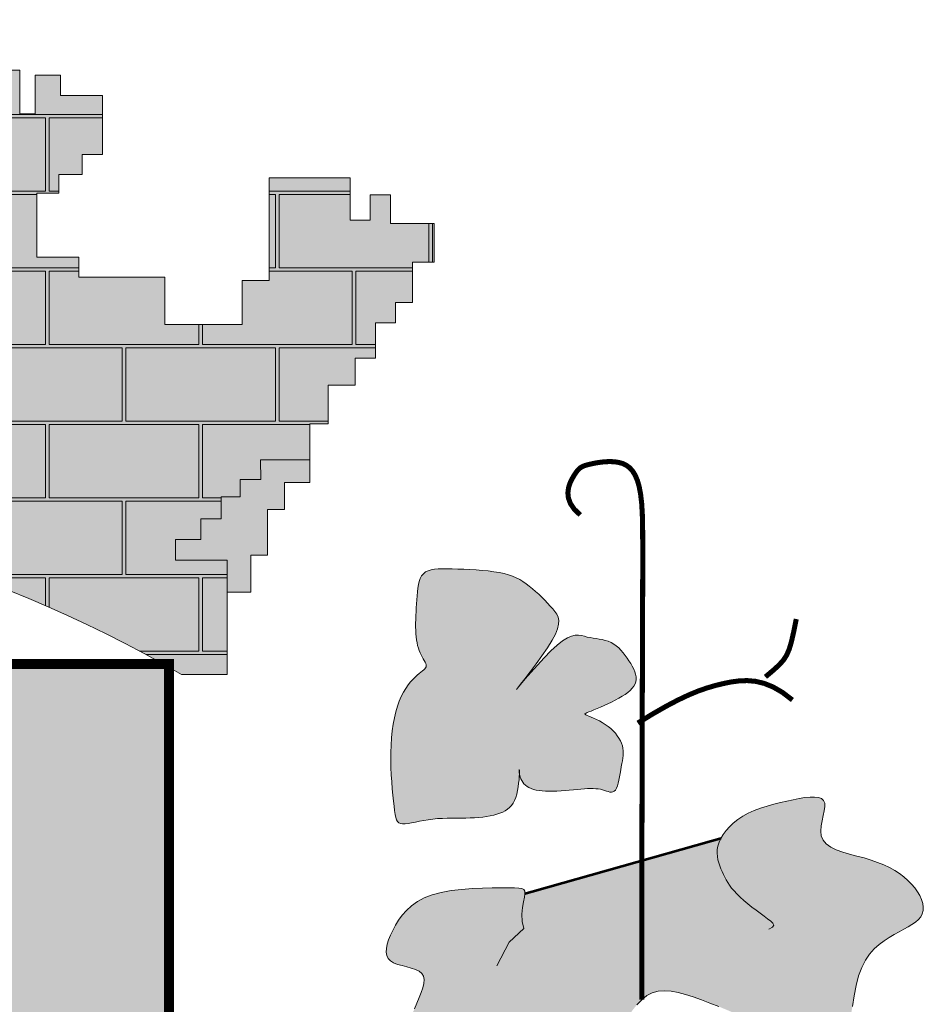
# Model space of a CAD drawing. Units: metres. Extents: x 17070 to 46068, y -5435 to 10823.
# Drawn here: x 31822 to 31857, y 68 to 107 of the extents above; entities that cross this region are included whole.
import ezdxf

# ---------------------------------------------------------------- set-up
doc = ezdxf.new("R2010")
doc.units = ezdxf.units.M
doc.header["$LTSCALE"] = 2.5
doc.layers.add('FORMATO', color=7, linetype='CONTINUOUS', lineweight=15)

# ---------------------------------------------------------------- blocks, each defined once
blk = doc.blocks.new('BRASAO-CTBA')
at = {"layer": 'FORMATO'}
h = blk.add_hatch(color=50, dxfattribs=at)
h.paths.add_polyline_path([(0.6084, 9.6178), (0.522, 9.6178), (0.522, 9.7374), (0.4355, 9.7374), (0.4355, 9.8105), (0.3026, 9.8105), (0.3026, 10.0364), (0.389, 10.0364), (0.389, 10.1294), (0.4621, 10.1294), (0.4621, 10.3951), (0.1829, 10.3951), (0.1829, 10.1825), (0.0566, 10.1825), (0.0566, 10.4018), (-0.1229, 10.4018), (-0.1229, 10.2025), (-0.2625, 10.2025), (-0.2625, 10.4084), (-0.5284, 10.4084), (-0.5284, 10.1094), (-0.4686, 10.1094), (-0.4686, 10.0563), (-0.3556, 10.0563), (-0.3556, 9.7905), (-0.5284, 9.7905), (-0.5284, 9.7042), (-0.6015, 9.7042), (-0.6015, 9.6111), (-0.688, 9.6111), (-0.688, 9.7241), (-1.0137, 9.7241), (-1.0137, 9.6111), (-1.1201, 9.6111), (-1.1201, 9.7241), (-1.2796, 9.7241), (-1.3395, 9.7241), (-1.3395, 9.9633), (-1.2597, 9.9633), (-1.2597, 10.3951), (-1.5189, 10.3951), (-1.5189, 10.2556), (-1.5987, 10.2556), (-1.5987, 10.1227), (-1.6719, 10.1227), (-1.6719, 10.2755), (-1.8513, 10.2755), (-1.8513, 10.2091), (-1.9511, 10.2091), (-1.9511, 10.0629), (-2.0109, 10.0629), (-2.3433, 10.0629), (-2.3433, 9.95), (-2.2768, 9.95), (-2.2768, 9.8636), (-2.197, 9.8636), (-2.197, 9.7839), (-2.0907, 9.7839), (-2.0907, 9.7042), (-1.991, 9.7042), (-1.991, 9.465), (-2.1837, 9.465), (-2.1837, 9.3786), (-2.5028, 9.3786), (-2.5028, 9.2723), (-2.6159, 9.2723), (-2.6159, 9.2059), (-2.8219, 9.2059), (-2.8219, 9.3853), (-2.9017, 9.3853), (-2.9017, 9.8038), (-3.2275, 9.8038), (-3.2275, 9.6111), (-3.3072, 9.6111), (-3.3072, 9.7307), (-3.4203, 9.7307), (-3.4203, 9.6045), (-3.5665, 9.6045), (-3.5665, 9.3985), (-3.4801, 9.3985), (-3.4801, 9.2922), (-3.4136, 9.2922), (-3.4136, 9.1859), (-3.3139, 9.1859), (-3.3139, 9.0531), (-3.2142, 9.0531), (-3.2142, 8.96), (-3.1809, 8.96), (-3.1809, 8.8072), (-3.0746, 8.8072), (-3.0746, 8.6544), (-2.9815, 8.6544), (-2.9103, 8.6629), (-2.9103, 8.6005), (-2.8478, 8.6005), (-2.8478, 8.5192), (-2.7853, 8.5192), (-2.7853, 8.4193), (-2.6665, 8.4193), (-2.6665, 8.2631), (-2.8219, 8.2631), (-2.8219, 8.1561), (-2.8219, 7.8239), (-2.576, 7.8239, -0.002146), (-2.5386, 7.8456), (-2.5386, 7.8659), (-2.5026, 7.8659, -0.261488), (2.4231, 7.8659), (2.4465, 7.8659), (2.4465, 7.8527, -0.002864), (2.4964, 7.8239), (2.6759, 7.8239), (2.6759, 8.1495), (2.6759, 8.2756), (2.4716, 8.2756), (2.4716, 8.3568), (2.5716, 8.3568), (2.5716, 8.438), (2.6528, 8.438), (2.6528, 8.5255), (2.7278, 8.5255), (2.7278, 8.5942), (2.8091, 8.5942), (2.8074, 8.671), (3.0016, 8.671), (3.0016, 8.8139), (3.0748, 8.8139), (3.0748, 8.9667), (3.1811, 8.9667), (3.1811, 9.073), (3.2609, 9.073), (3.2609, 9.2125), (3.3407, 9.2125), (3.3407, 9.2922), (3.4072, 9.2922), (3.4072, 9.4517), (3.4936, 9.4517), (3.4936, 9.6045), (3.3208, 9.6045), (3.3208, 9.7174), (3.241, 9.7174), (3.241, 9.6178), (3.1612, 9.6178), (3.1612, 9.7839), (2.8421, 9.7839), (2.8421, 9.3786), (2.7357, 9.3786), (2.7357, 9.2059), (2.4299, 9.2059), (2.4299, 9.3919), (2.0909, 9.3919), (2.0909, 9.4716), (1.9247, 9.4716), (1.9247, 9.7241), (2.0111, 9.7241), (2.0111, 9.7972), (2.1042, 9.7972), (2.1042, 9.8769), (2.184, 9.8769), (2.184, 10.1094), (2.0178, 10.1094), (2.0178, 10.1892), (1.918, 10.1892), (1.918, 10.0364), (1.8582, 10.0364), (1.8582, 10.2091), (1.6056, 10.2091), (1.6056, 10.1094), (1.5258, 10.1094), (1.5258, 10.2888), (1.3928, 10.2888), (1.3928, 10.3686), (1.2001, 10.3686), (1.2001, 9.9566), (1.2798, 9.9566), (1.2798, 9.6244), (1.2001, 9.6244), (1.2001, 9.7241), (1.0139, 9.7241), (1.0139, 9.6111), (0.9341, 9.6111), (0.9341, 9.7374), (0.6084, 9.7374)])
h.paths.add_polyline_path([(1.2652, 9.0128), (1.3277, 9.0128), (1.3277, 9.1065), (1.4214, 9.1065), (1.4214, 9.2127), (1.4902, 9.2127), (1.4902, 9.1939), (1.4902, 8.6754), (1.3214, 8.6754), (1.3214, 8.7754), (1.1902, 8.7754), (1.1902, 8.8691), (1.2652, 8.8691)], flags=16)
h.paths.add_polyline_path([(0.1088, 9.069), (0.1088, 8.8566), (-0.2475, 8.8566), (-0.2475, 9.069), (-0.1537, 9.069), (-0.1537, 9.2501), (0.015, 9.2501), (0.015, 9.069)], flags=16)
h.paths.add_polyline_path([(-1.3601, 8.9378), (-1.3601, 8.7566), (-1.4539, 8.7566), (-1.4539, 8.6817), (-1.6414, 8.6817), (-1.6414, 9.1439), (-1.6414, 9.1564), (-1.5414, 9.1564), (-1.5414, 9.0752), (-1.4476, 9.0752), (-1.4476, 8.9378)], flags=16)
h = blk.add_hatch(dxfattribs=at)
h.set_pattern_fill('AR-B816C', color=30, scale=0.001489, style=0)
h.set_pattern_definition([(0, (-5.53097, 1.5069), (0.3025915, 0.3025915), [0.590999, -0.014184]), (0, (-5.83357, 1.52108), (0.3025915, 0.3025915), [0.590999, -0.014184]), (90, (-5.53097, 1.5069), (-0.3025915, 0.3025915), [-0.316775, 0.288408]), (90, (-5.54516, 1.5069), (-0.3025915, 0.3025915), [-0.316775, 0.288408])])
h.paths.add_polyline_path([(-0.6015, 9.6111), (-0.688, 9.6111), (-0.688, 9.7241), (-1.0137, 9.7241), (-1.0137, 9.6111), (-1.1201, 9.6111), (-1.1201, 9.7241), (-1.2796, 9.7241), (-1.3395, 9.7241), (-1.3395, 9.9633), (-1.2597, 9.9633), (-1.2597, 10.3951), (-1.5189, 10.3951), (-1.5189, 10.2556), (-1.5987, 10.2556), (-1.5987, 10.1227), (-1.6719, 10.1227), (-1.6719, 10.2755), (-1.8513, 10.2755), (-1.8513, 10.2091), (-1.9511, 10.2091), (-1.9511, 10.0629), (-2.0109, 10.0629), (-2.3433, 10.0629), (-2.3433, 9.95), (-2.2768, 9.95), (-2.2768, 9.8636), (-2.197, 9.8636), (-2.197, 9.7839), (-2.0907, 9.7839), (-2.0907, 9.7042), (-1.991, 9.7042), (-1.991, 9.465), (-2.1837, 9.465), (-2.1837, 9.3786), (-2.5028, 9.3786), (-2.5028, 9.2723), (-2.6159, 9.2723), (-2.6159, 9.2059), (-2.8219, 9.2059), (-2.8219, 9.3853), (-2.9017, 9.3853), (-2.9017, 9.8038), (-3.2275, 9.8038), (-3.2275, 9.6111), (-3.3072, 9.6111), (-3.3072, 9.7307), (-3.4203, 9.7307), (-3.4203, 9.6045), (-3.5665, 9.6045), (-3.5665, 9.3985), (-3.4801, 9.3985), (-3.4801, 9.2922), (-3.4136, 9.2922), (-3.4136, 9.1859), (-3.3139, 9.1859), (-3.3139, 9.0531), (-3.2142, 9.0531), (-3.2142, 8.96), (-3.1809, 8.96), (-3.1809, 8.8072), (-3.0746, 8.8072), (-3.0746, 8.6544), (-2.9815, 8.6544), (-2.9103, 8.6629), (-2.9103, 8.6005), (-2.8478, 8.6005), (-2.8478, 8.5192), (-2.7853, 8.5192), (-2.7853, 8.4193), (-2.6665, 8.4193), (-2.6665, 8.2631), (-2.8219, 8.2631), (-2.8219, 8.1561), (-2.8219, 7.8239), (-2.576, 7.8239, -0.002146), (-2.5386, 7.8456), (-2.5386, 7.8659), (-2.5026, 7.8659, -0.261488), (2.4231, 7.8659), (2.4465, 7.8659), (2.4465, 7.8527, -0.002864), (2.4964, 7.8239), (2.6759, 7.8239), (2.6759, 8.1495), (2.6759, 8.2756), (2.4716, 8.2756), (2.4716, 8.3568), (2.5716, 8.3568), (2.5716, 8.438), (2.6528, 8.438), (2.6528, 8.5255), (2.7278, 8.5255), (2.7278, 8.5942), (2.8091, 8.5942), (2.8074, 8.671), (3.0016, 8.671), (3.0016, 8.8139), (3.0748, 8.8139), (3.0748, 8.9667), (3.1811, 8.9667), (3.1811, 9.073), (3.2609, 9.073), (3.2609, 9.2125), (3.3407, 9.2125), (3.3407, 9.2922), (3.4072, 9.2922), (3.4072, 9.4517), (3.4936, 9.4517), (3.4936, 9.6045), (3.3208, 9.6045), (3.3208, 9.7174), (3.241, 9.7174), (3.241, 9.6178), (3.1612, 9.6178), (3.1612, 9.7839), (2.8421, 9.7839), (2.8421, 9.3786), (2.7357, 9.3786), (2.7357, 9.2059), (2.4299, 9.2059), (2.4299, 9.3919), (2.0909, 9.3919), (2.0909, 9.4716), (1.9247, 9.4716), (1.9247, 9.7241), (2.0111, 9.7241), (2.0111, 9.7972), (2.1042, 9.7972), (2.1042, 9.8769), (2.184, 9.8769), (2.184, 10.1094), (2.0178, 10.1094), (2.0178, 10.1892), (1.918, 10.1892), (1.918, 10.0364), (1.8582, 10.0364), (1.8582, 10.2091), (1.6056, 10.2091), (1.6056, 10.1094), (1.5258, 10.1094), (1.5258, 10.2888), (1.3928, 10.2888), (1.3928, 10.3686), (1.2001, 10.3686), (1.2001, 9.9566), (1.2798, 9.9566), (1.2798, 9.6244), (1.2001, 9.6244), (1.2001, 9.7241), (1.0139, 9.7241), (1.0139, 9.6111), (0.9341, 9.6111), (0.9341, 9.7374), (0.6084, 9.7374), (0.6084, 9.6178), (0.522, 9.6178), (0.522, 9.7374), (0.4355, 9.7374), (0.4355, 9.8105), (0.3026, 9.8105), (0.3026, 10.0364), (0.389, 10.0364), (0.389, 10.1294), (0.4621, 10.1294), (0.4621, 10.3951), (0.1829, 10.3951), (0.1829, 10.1825), (0.0566, 10.1825), (0.0566, 10.4018), (-0.1229, 10.4018), (-0.1229, 10.2025), (-0.2625, 10.2025), (-0.2625, 10.4084), (-0.5284, 10.4084), (-0.5284, 10.1094), (-0.4686, 10.1094), (-0.4686, 10.0563), (-0.3556, 10.0563), (-0.3556, 9.7905), (-0.5284, 9.7905), (-0.5284, 9.7042), (-0.6015, 9.7042)])
h.paths.add_polyline_path([(-0.2475, 9.069), (-0.1537, 9.069), (-0.1537, 9.2501), (0.015, 9.2501), (0.015, 9.069), (0.1088, 9.069), (0.1088, 8.8566), (-0.2475, 8.8566)], flags=16)
h.paths.add_polyline_path([(-1.3601, 8.9378), (-1.3601, 8.7566), (-1.4539, 8.7566), (-1.4539, 8.6817), (-1.6414, 8.6817), (-1.6414, 9.1439), (-1.6414, 9.1564), (-1.5414, 9.1564), (-1.5414, 9.0752), (-1.4476, 9.0752), (-1.4476, 8.9378)], flags=16)
h.paths.add_polyline_path([(1.1902, 8.8691), (1.2652, 8.8691), (1.2652, 9.0128), (1.3277, 9.0128), (1.3277, 9.1065), (1.4214, 9.1065), (1.4214, 9.2127), (1.4902, 9.2127), (1.4902, 9.1939), (1.4902, 8.6754), (1.3214, 8.6754), (1.3214, 8.7754), (1.1902, 8.7754)], flags=16)
h = blk.add_hatch(color=251, dxfattribs=at)
h.paths.add_polyline_path([(-2.7853, 8.4193), (-2.7853, 8.5192), (-2.8478, 8.5192), (-2.8478, 8.6005), (-2.9103, 8.6005), (-2.9103, 8.6629), (-2.9815, 8.6544), (-2.9815, 8.4086), (-2.9017, 8.4086), (-2.9017, 8.1561), (-2.8219, 8.1561), (-2.8219, 8.2631), (-2.6665, 8.2631), (-2.6665, 8.4193)])
h.paths.add_polyline_path([(-1.4476, 8.9378), (-1.4476, 9.0752), (-1.5414, 9.0752), (-1.5414, 9.1564), (-1.6414, 9.1564), (-1.6414, 9.1439), (-1.6414, 8.6817), (-1.4539, 8.6817), (-1.4539, 8.7566), (-1.3601, 8.7566), (-1.3601, 8.9378)])
h.paths.add_polyline_path([(0.1088, 8.8566), (0.1088, 9.069), (0.015, 9.069), (0.015, 9.2501), (-0.1537, 9.2501), (-0.1537, 9.069), (-0.2475, 9.069), (-0.2475, 8.8566)])
h.paths.add_polyline_path([(1.4902, 9.1939), (1.4902, 9.2127), (1.4214, 9.2127), (1.4214, 9.1065), (1.3277, 9.1065), (1.3277, 9.0128), (1.2652, 9.0128), (1.2652, 8.8691), (1.1902, 8.8691), (1.1902, 8.7754), (1.3214, 8.7754), (1.3214, 8.6754), (1.4902, 8.6754)])
h.paths.add_polyline_path([(2.6528, 8.438), (2.5716, 8.438), (2.5716, 8.3568), (2.4716, 8.3568), (2.4716, 8.2756), (2.6759, 8.2756), (2.6759, 8.1495), (2.769, 8.1495), (2.769, 8.2957), (2.8355, 8.2957), (2.8355, 8.475), (2.9019, 8.475), (2.9019, 8.5813), (3.0016, 8.5813), (3.0016, 8.671), (2.8074, 8.671), (2.8091, 8.5942), (2.7278, 8.5942), (2.7278, 8.5255), (2.6528, 8.5255)])
blk.add_hatch(color=80, dxfattribs=at).paths.add_polyline_path([(3.9581, 7.9591), (3.9712, 7.984), (3.9797, 8.0049), (3.9839, 8.0225), (3.9845, 8.0375), (3.9819, 8.0504), (3.9768, 8.0619), (3.9696, 8.0727), (3.961, 8.0834), (3.9513, 8.0945), (3.9408, 8.1059), (3.9296, 8.1176), (3.9179, 8.1293), (3.9058, 8.1408), (3.8934, 8.1521), (3.8809, 8.1629), (3.8684, 8.173), (3.8559, 8.1824), (3.8433, 8.1909), (3.8304, 8.1987), (3.8167, 8.2057), (3.8021, 8.212), (3.7862, 8.2175), (3.7689, 8.2223), (3.7498, 8.2265), (3.7288, 8.2299), (3.7062, 8.2328), (3.6826, 8.2351), (3.6583, 8.237), (3.6339, 8.2384), (3.6098, 8.2395), (3.5866, 8.2403), (3.5646, 8.2409), (3.5444, 8.2414), (3.5258, 8.2415), (3.509, 8.241), (3.4939, 8.2397), (3.4805, 8.2374), (3.4688, 8.2338), (3.4588, 8.2288), (3.4504, 8.2221), (3.4436, 8.2136), (3.4382, 8.2035), (3.434, 8.1918), (3.4308, 8.179), (3.4285, 8.1651), (3.4268, 8.1504), (3.4254, 8.1351), (3.4243, 8.1195), (3.4233, 8.1037), (3.4222, 8.0879), (3.4213, 8.0722), (3.4205, 8.0566), (3.42, 8.0413), (3.4196, 8.0264), (3.4196, 8.012), (3.42, 7.9981), (3.4207, 7.9849), (3.4219, 7.9723), (3.4234, 7.9604), (3.4254, 7.9491), (3.4278, 7.9384), (3.4306, 7.9284), (3.4338, 7.9188), (3.4373, 7.9099), (3.4413, 7.9015), (3.4455, 7.8936), (3.4496, 7.8863), (3.4534, 7.8795), (3.4568, 7.8733), (3.4595, 7.8676), (3.4613, 7.8625), (3.4619, 7.8579), (3.4613, 7.8538), (3.4593, 7.85), (3.4562, 7.8463), (3.452, 7.8425), (3.4468, 7.8384), (3.4406, 7.8337), (3.4336, 7.8282), (3.4258, 7.8217), (3.4173, 7.814), (3.4084, 7.8051), (3.3992, 7.7947), (3.3898, 7.7829), (3.3805, 7.7695), (3.3715, 7.7544), (3.3629, 7.7377), (3.3549, 7.7191), (3.3477, 7.6986), (3.3414, 7.6765), (3.3359, 7.6528), (3.3312, 7.6277), (3.3275, 7.6013), (3.3246, 7.5739), (3.3226, 7.5457), (3.3216, 7.5167), (3.3215, 7.4872), (3.3222, 7.4577), (3.3236, 7.4285), (3.3254, 7.4002), (3.3276, 7.3731), (3.33, 7.3478), (3.3324, 7.3247), (3.3346, 7.3042), (3.3367, 7.2868), (3.3388, 7.2722), (3.3412, 7.2604), (3.3442, 7.2511), (3.3481, 7.2441), (3.3532, 7.2391), (3.3597, 7.2361), (3.3679, 7.2348), (3.3781, 7.235), (3.3901, 7.2363), (3.4037, 7.2386), (3.4187, 7.2415), (3.4349, 7.2447), (3.4519, 7.248), (3.4697, 7.2511), (3.488, 7.2536), (3.5065, 7.2554), (3.5253, 7.2565), (3.5441, 7.2571), (3.5628, 7.2574), (3.5815, 7.2575), (3.5998, 7.2575), (3.6179, 7.2576), (3.6355, 7.2579), (3.6526, 7.2587), (3.6691, 7.2599), (3.6849, 7.2615), (3.7001, 7.2635), (3.7145, 7.2661), (3.7281, 7.2691), (3.7408, 7.2727), (3.7527, 7.2767), (3.7636, 7.2814), (3.7736, 7.2867), (3.7827, 7.2927), (3.7908, 7.2997), (3.7981, 7.3077), (3.8045, 7.3168), (3.8101, 7.3272), (3.8149, 7.3389), (3.8188, 7.352), (3.822, 7.3661), (3.8245, 7.3806), (3.8264, 7.3949), (3.8278, 7.4086), (3.8287, 7.421), (3.8292, 7.4317), (3.8293, 7.4401), (3.8292, 7.4458), (3.8289, 7.4489), (3.8286, 7.4498), (3.8283, 7.4488), (3.8281, 7.4461), (3.8281, 7.4421), (3.8285, 7.4371), (3.8293, 7.4314), (3.8307, 7.4253), (3.8327, 7.4189), (3.8353, 7.4123), (3.8386, 7.4058), (3.8426, 7.3993), (3.8474, 7.3932), (3.8531, 7.3875), (3.8597, 7.3823), (3.8672, 7.3777), (3.8757, 7.3738), (3.8851, 7.3706), (3.8955, 7.368), (3.9068, 7.366), (3.9191, 7.3646), (3.9323, 7.3637), (3.9465, 7.3635), (3.9616, 7.3637), (3.9774, 7.3644), (3.9936, 7.3655), (4.01, 7.3667), (4.0263, 7.3681), (4.0423, 7.3696), (4.0577, 7.3709), (4.0723, 7.3721), (4.0859, 7.3731), (4.0985, 7.3737), (4.1102, 7.374), (4.121, 7.374), (4.1311, 7.3735), (4.1405, 7.3726), (4.1493, 7.3712), (4.1577, 7.3693), (4.1656, 7.3669), (4.1731, 7.3644), (4.1802, 7.3621), (4.1868, 7.3604), (4.1929, 7.3598), (4.1986, 7.3605), (4.2037, 7.3631), (4.2083, 7.3678), (4.2124, 7.375), (4.216, 7.3843), (4.2192, 7.3953), (4.2221, 7.4076), (4.2246, 7.4206), (4.227, 7.4341), (4.2293, 7.4475), (4.2315, 7.4603), (4.2336, 7.4723), (4.2356, 7.4836), (4.2373, 7.4941), (4.2385, 7.5042), (4.2391, 7.514), (4.239, 7.5235), (4.2379, 7.5331), (4.2358, 7.5427), (4.2325, 7.5526), (4.228, 7.5626), (4.2224, 7.5727), (4.2157, 7.5827), (4.208, 7.5924), (4.1994, 7.6019), (4.1898, 7.6109), (4.1794, 7.6193), (4.1682, 7.6271), (4.1565, 7.6342), (4.1448, 7.6407), (4.1333, 7.6464), (4.1224, 7.6515), (4.1125, 7.6559), (4.1039, 7.6597), (4.0969, 7.6627), (4.092, 7.6651), (4.089, 7.667), (4.0881, 7.6687), (4.0892, 7.6703), (4.0922, 7.672), (4.0971, 7.6741), (4.104, 7.6767), (4.1128, 7.6801), (4.1235, 7.6843), (4.1357, 7.6894), (4.1491, 7.6952), (4.1633, 7.7016), (4.178, 7.7084), (4.1928, 7.7156), (4.2074, 7.7231), (4.2213, 7.7306), (4.2344, 7.7382), (4.2464, 7.7459), (4.2572, 7.7536), (4.2667, 7.7615), (4.2748, 7.7697), (4.2813, 7.778), (4.2862, 7.7867), (4.2893, 7.7957), (4.2906, 7.8051), (4.2901, 7.8149), (4.2881, 7.8249), (4.2848, 7.8353), (4.2803, 7.8458), (4.2749, 7.8565), (4.2686, 7.8673), (4.2618, 7.8781), (4.2546, 7.8889), (4.2469, 7.8996), (4.2388, 7.9099), (4.2302, 7.9197), (4.2211, 7.9288), (4.2116, 7.9371), (4.2015, 7.9443), (4.191, 7.9504), (4.1799, 7.9552), (4.1683, 7.9588), (4.1565, 7.9617), (4.1445, 7.9639), (4.1324, 7.9658), (4.1204, 7.9677), (4.1085, 7.9696), (4.0969, 7.9721), (4.0857, 7.975), (4.0743, 7.9777), (4.0625, 7.9793), (4.0496, 7.9789), (4.0352, 7.9757), (4.0188, 7.9688), (4, 7.9573), (3.9783, 7.9403), (3.9536, 7.9174), (3.927, 7.8904), (3.9002, 7.8614), (3.8747, 7.8327), (3.8522, 7.8066), (3.8341, 7.7852), (3.8221, 7.7707), (3.8178, 7.7653), (3.8221, 7.7707), (3.8338, 7.7854), (3.8511, 7.8076), (3.8722, 7.8351), (3.8952, 7.866), (3.9185, 7.8983), (3.94, 7.93)])
h = blk.add_hatch(color=10, dxfattribs=at)
h.paths.add_polyline_path([(2.4465, 4.0942), (2.4465, 7.8527, 0.001335), (2.4231, 7.8659), (-2.5026, 7.8659, 0.002053), (-2.5386, 7.8456), (-2.5386, 4.2352, 0.871796)])
h.paths.add_polyline_path([(0.0694, 5.7137), (0.1303, 5.7434), (0.1508, 5.9903), (0.0619, 5.9934)], flags=16)
h.paths.add_polyline_path([(-0.3241, 6.3428), (-0.4093, 6.3215), (-0.9983, 6.3215), (-1.8472, 6.6478), (-0.4093, 6.6478), (-0.3241, 6.6336), (-0.2886, 6.5911), (-0.2744, 6.5272), (-0.2673, 6.435), (-0.2957, 6.3783)], flags=16)
h = blk.add_hatch(color=80, dxfattribs=at)
h.paths.add_polyline_path([(4.5477, 6.5404), (4.5815, 6.5275), (4.6166, 6.5135), (4.6528, 6.4985), (4.6898, 6.4824), (4.7274, 6.4655), (4.7654, 6.4477), (4.8035, 6.4291), (4.8416, 6.4098), (4.8793, 6.3902), (4.9162, 6.3712), (4.9517, 6.3542), (4.9852, 6.3405), (5.0164, 6.3314), (5.0445, 6.3282), (5.0691, 6.3321), (5.0897, 6.3446), (5.1059, 6.3663), (5.1185, 6.3959), (5.1283, 6.4316), (5.1362, 6.4714), (5.1433, 6.5136), (5.1503, 6.5561), (5.1583, 6.5972), (5.1681, 6.635), (5.1804, 6.668), (5.1951, 6.6963), (5.2116, 6.7205), (5.2297, 6.741), (5.2488, 6.7586), (5.2686, 6.7736), (5.2886, 6.7866), (5.3085, 6.7981), (5.3277, 6.8087), (5.346, 6.8187), (5.3631, 6.8283), (5.3787, 6.8377), (5.3924, 6.8473), (5.404, 6.8573), (5.4131, 6.868), (5.4195, 6.8797), (5.4229, 6.8925), (5.4234, 6.9063), (5.4213, 6.9209), (5.4166, 6.936), (5.4097, 6.9514), (5.4007, 6.9669), (5.3897, 6.9822), (5.377, 6.9972), (5.3628, 7.0116), (5.347, 7.0253), (5.3296, 7.0383), (5.3105, 7.0506), (5.2898, 7.0622), (5.2673, 7.0729), (5.2431, 7.0828), (5.2171, 7.0918), (5.1894, 7.1), (5.1608, 7.1077), (5.1325, 7.1154), (5.1052, 7.1236), (5.0801, 7.1327), (5.0582, 7.1432), (5.0404, 7.1555), (5.0277, 7.1701), (5.0207, 7.1873), (5.0186, 7.2064), (5.02, 7.2266), (5.0236, 7.2472), (5.0281, 7.2673), (5.0323, 7.2862), (5.0347, 7.303), (5.0342, 7.317), (5.0297, 7.3274), (5.0213, 7.3346), (5.0093, 7.3389), (4.9942, 7.3406), (4.9764, 7.3402), (4.9562, 7.3381), (4.934, 7.3345), (4.9101, 7.33), (4.8851, 7.3248), (4.8593, 7.3189), (4.8331, 7.3122), (4.8069, 7.3047), (4.7812, 7.2963), (4.7563, 7.2869), (4.7328, 7.2764), (4.711, 7.2647), (4.6912, 7.2519), (4.6736, 7.2381), (4.6582, 7.2236), (4.6449, 7.2085), (4.6337, 7.193), (4.6247, 7.1776), (4.3128, 7.0895), (4.3122, 6.5408), (4.3322, 6.5567), (4.3538, 6.5676), (4.3769, 6.5739), (4.4016, 6.5759), (4.4277, 6.5742), (4.4555, 6.5693), (4.4847, 6.5617), (4.5154, 6.5519)])
h.paths.add_polyline_path([(4.3128, 7.0895), (3.8513, 6.9591), (3.8506, 6.9689), (3.8468, 6.9754), (3.8392, 6.9794), (3.8271, 6.9815), (3.8098, 6.9823), (3.7866, 6.9825), (3.7571, 6.9826), (3.7224, 6.9824), (3.684, 6.9814), (3.6433, 6.9795), (3.6016, 6.9762), (3.5604, 6.9711), (3.5211, 6.964), (3.4852, 6.9544), (3.4538, 6.9422), (3.4267, 6.9277), (3.4034, 6.9112), (3.3836, 6.8931), (3.3668, 6.874), (3.3525, 6.8543), (3.3404, 6.8343), (3.3299, 6.8145), (3.3208, 6.7952), (3.3132, 6.7768), (3.3076, 6.7593), (3.3042, 6.7431), (3.3034, 6.7282), (3.3056, 6.7149), (3.311, 6.7033), (3.3201, 6.6937), (3.3329, 6.6861), (3.3487, 6.6801), (3.3663, 6.6751), (3.3846, 6.6705), (3.4026, 6.6657), (3.4193, 6.6602), (3.4335, 6.6534), (3.4442, 6.6448), (3.4506, 6.6338), (3.4529, 6.6206), (3.4518, 6.6053), (3.4479, 6.5881), (3.4416, 6.5692), (3.4336, 6.5489), (3.4245, 6.5272), (3.4148, 6.5045), (3.405, 6.4808), (3.3954, 6.4565), (3.3859, 6.432), (3.3768, 6.4074), (3.3682, 6.3831), (3.3602, 6.3595), (3.3528, 6.3367), (3.3462, 6.3152), (3.3406, 6.2952), (3.3364, 6.277), (3.3341, 6.2607), (3.334, 6.2467), (3.3367, 6.2351), (3.3426, 6.2262), (3.3521, 6.2202), (3.3658, 6.2173), (3.3839, 6.2177), (3.4057, 6.221), (3.4304, 6.2267), (3.4572, 6.2345), (3.4853, 6.2437), (3.5137, 6.254), (3.5416, 6.265), (3.5683, 6.2761), (3.5929, 6.2869), (3.6155, 6.2975), (3.6363, 6.3079), (3.6552, 6.3181), (3.6724, 6.3281), (3.6881, 6.338), (3.7023, 6.3478), (3.7152, 6.3576), (3.7269, 6.3674), (3.738, 6.3769), (3.749, 6.386), (3.7605, 6.3943), (3.773, 6.4018), (3.7873, 6.4081), (3.8037, 6.413), (3.8229, 6.4164), (3.8453, 6.4179), (3.8704, 6.4179), (3.8974, 6.4163), (3.9258, 6.4135), (3.9547, 6.4096), (3.9836, 6.4049), (4.0117, 6.3995), (4.0384, 6.3935), (4.0631, 6.3874), (4.0858, 6.3816), (4.1069, 6.3769), (4.1266, 6.374), (4.145, 6.3735), (4.1624, 6.3761), (4.179, 6.3826), (4.1951, 6.3935), (4.2109, 6.4094), (4.2266, 6.4291), (4.2425, 6.4515), (4.2588, 6.4751), (4.2757, 6.4988), (4.2934, 6.5211), (4.3122, 6.5408)])
at = {"layer": 'FORMATO', "color": 2}
blk.add_line((2.6759, 7.8239), (2.4964, 7.8239), dxfattribs=at)
for points in [[(2.6759, 7.8239), (2.6759, 8.1495), (2.769, 8.1495), (2.769, 8.2957), (2.8355, 8.2957), (2.8355, 8.475), (2.9019, 8.475), (2.9019, 8.5813), (3.0016, 8.5813), (3.0016, 8.8139), (3.0748, 8.8139), (3.0748, 8.9667), (3.1811, 8.9667), (3.1811, 9.073), (3.2609, 9.073), (3.2609, 9.2125), (3.3407, 9.2125), (3.3407, 9.2922), (3.4072, 9.2922), (3.4072, 9.4517), (3.4936, 9.4517), (3.4936, 9.6045), (3.3208, 9.6045), (3.3208, 9.7174), (3.241, 9.7174), (3.241, 9.6178), (3.1612, 9.6178), (3.1612, 9.7839), (2.8421, 9.7839), (2.8421, 9.3786), (2.7357, 9.3786), (2.7357, 9.2059), (2.4299, 9.2059), (2.4299, 9.3919), (2.0909, 9.3919), (2.0909, 9.4716), (1.9247, 9.4716), (1.9247, 9.7241), (2.0111, 9.7241), (2.0111, 9.7972), (2.1042, 9.7972), (2.1042, 9.8769), (2.184, 9.8769), (2.184, 10.1094), (2.0178, 10.1094), (2.0178, 10.1892), (1.918, 10.1892), (1.918, 10.0364), (1.8582, 10.0364), (1.8582, 10.2091), (1.6056, 10.2091)], [(2.6759, 8.1495), (2.6759, 8.2756), (2.4716, 8.2756), (2.4716, 8.3568), (2.5716, 8.3568), (2.5716, 8.438), (2.6528, 8.438), (2.6528, 8.5255), (2.7278, 8.5255), (2.7278, 8.5942), (2.8091, 8.5942), (2.8074, 8.671), (3.0016, 8.671)], [(3.846, 6.9275), (3.8495, 6.9456), (3.8513, 6.9591), (3.8506, 6.9689), (3.8468, 6.9754), (3.8392, 6.9794), (3.8271, 6.9815), (3.8098, 6.9823), (3.7866, 6.9825), (3.7571, 6.9826), (3.7224, 6.9824), (3.684, 6.9814), (3.6433, 6.9795), (3.6016, 6.9762), (3.5604, 6.9711), (3.5211, 6.964), (3.4852, 6.9544), (3.4538, 6.9422), (3.4267, 6.9277), (3.4034, 6.9112), (3.3836, 6.8931), (3.3668, 6.874), (3.3525, 6.8543), (3.3404, 6.8343), (3.3299, 6.8145), (3.3208, 6.7952), (3.3132, 6.7768), (3.3076, 6.7593), (3.3042, 6.7431), (3.3034, 6.7282), (3.3056, 6.7149), (3.311, 6.7033), (3.3201, 6.6937), (3.3329, 6.6861), (3.3487, 6.6801), (3.3663, 6.6751), (3.3846, 6.6705), (3.4026, 6.6657), (3.4193, 6.6602), (3.4335, 6.6534), (3.4442, 6.6448), (3.4506, 6.6338), (3.4529, 6.6206), (3.4518, 6.6053), (3.4479, 6.5881), (3.4416, 6.5692), (3.4336, 6.5489), (3.4245, 6.5272), (3.4148, 6.5045)], [(4.2934, 6.5211), (4.3122, 6.5408), (4.3322, 6.5567), (4.3538, 6.5676), (4.3769, 6.5739), (4.4016, 6.5759), (4.4277, 6.5742), (4.4555, 6.5693), (4.4847, 6.5617), (4.5154, 6.5519), (4.5477, 6.5404), (4.5815, 6.5275), (4.6166, 6.5135)], [(5.1433, 6.5136), (5.1503, 6.5561), (5.1583, 6.5972), (5.1681, 6.635), (5.1804, 6.668), (5.1951, 6.6963), (5.2116, 6.7205), (5.2297, 6.741), (5.2488, 6.7586), (5.2686, 6.7736), (5.2886, 6.7866), (5.3085, 6.7981), (5.3277, 6.8087), (5.346, 6.8187), (5.3631, 6.8283), (5.3787, 6.8377), (5.3924, 6.8473), (5.404, 6.8573), (5.4131, 6.868), (5.4195, 6.8797), (5.4229, 6.8925), (5.4234, 6.9063), (5.4213, 6.9209), (5.4166, 6.936), (5.4097, 6.9514), (5.4007, 6.9669), (5.3897, 6.9822), (5.377, 6.9972), (5.3628, 7.0116), (5.347, 7.0253), (5.3296, 7.0383), (5.3105, 7.0506), (5.2898, 7.0622), (5.2673, 7.0729), (5.2431, 7.0828), (5.2171, 7.0918), (5.1894, 7.1), (5.1608, 7.1077), (5.1325, 7.1154), (5.1052, 7.1236), (5.0801, 7.1327), (5.0582, 7.1432), (5.0404, 7.1555), (5.0277, 7.1701), (5.0207, 7.1873), (5.0186, 7.2064), (5.02, 7.2266), (5.0236, 7.2472), (5.0281, 7.2673), (5.0323, 7.2862), (5.0347, 7.303), (5.0342, 7.317), (5.0297, 7.3274), (5.0213, 7.3346), (5.0093, 7.3389), (4.9942, 7.3406), (4.9764, 7.3402), (4.9562, 7.3381), (4.934, 7.3345), (4.9101, 7.33), (4.8851, 7.3248), (4.8593, 7.3189), (4.8331, 7.3122), (4.8069, 7.3047), (4.7812, 7.2963), (4.7563, 7.2869), (4.7328, 7.2764), (4.711, 7.2647), (4.6912, 7.2519), (4.6736, 7.2381), (4.6582, 7.2236), (4.6449, 7.2085), (4.6337, 7.193), (4.6247, 7.1776), (4.6178, 7.1622), (4.613, 7.1473), (4.6104, 7.1329), (4.6096, 7.1191), (4.6105, 7.1058), (4.6126, 7.093), (4.6159, 7.0807), (4.6199, 7.0688), (4.6245, 7.0573), (4.6294, 7.0461), (4.6343, 7.0352), (4.6395, 7.0246), (4.6451, 7.0139), (4.6514, 7.0033), (4.6586, 6.9925), (4.667, 6.9814), (4.6768, 6.97), (4.6881, 6.958), (4.7012, 6.9455), (4.7157, 6.9326), (4.7312, 6.9196), (4.7473, 6.9066), (4.7635, 6.894), (4.7795, 6.8819), (4.7948, 6.8705), (4.8089, 6.8601), (4.8213, 6.8509), (4.8301, 6.8425), (4.8332, 6.8346), (4.8286, 6.8267), (4.8142, 6.8186)], [(3.7408, 6.6748), (3.7893, 6.7681), (3.7893, 6.7681), (3.8466, 6.8213), (3.8396, 6.85), (3.8388, 6.8784), (3.8417, 6.9047), (3.846, 6.9275)]]:
    blk.add_lwpolyline(points, dxfattribs=at)
for points, const_width in [([(4.0695, 8.4538), (4.0458, 8.4766), (4.0306, 8.499), (4.0227, 8.5208), (4.0207, 8.5416), (4.0232, 8.5611), (4.0289, 8.579), (4.0363, 8.5949), (4.0442, 8.6085), (4.0514, 8.6196), (4.058, 8.6284), (4.0645, 8.6354), (4.0711, 8.6408), (4.0784, 8.645), (4.0866, 8.6484), (4.0962, 8.6513), (4.1076, 8.6541), (4.121, 8.657), (4.136, 8.6599), (4.1523, 8.6623), (4.1694, 8.6639), (4.1869, 8.6645), (4.2043, 8.6637), (4.2211, 8.6612), (4.237, 8.6567), (4.2515, 8.6497), (4.2646, 8.64), (4.2762, 8.627), (4.2863, 8.6105), (4.295, 8.59), (4.3021, 8.5652), (4.3077, 8.5355), (4.3118, 8.5007), (4.3144, 8.4575), (4.3158, 8.3913), (4.3161, 8.2848), (4.3157, 8.1207), (4.3148, 7.8816), (4.3138, 7.5501), (4.3128, 7.109), (4.3122, 6.5408)], 0.0199), ([(4.8003, 7.8148), (4.8305, 7.8402), (4.8536, 7.8611), (4.8709, 7.8803), (4.884, 7.9004), (4.8942, 7.924), (4.903, 7.9538), (4.9118, 7.9926), (4.9221, 8.043)], 0.0199), ([(4.2967, 7.6326), (4.3561, 7.669), (4.4086, 7.699), (4.4551, 7.7234), (4.4966, 7.743), (4.5341, 7.7586), (4.5687, 7.7707), (4.6013, 7.7804), (4.6328, 7.7881), (4.6643, 7.7946), (4.696, 7.7989), (4.7282, 7.8001), (4.7613, 7.7972), (4.7954, 7.7891), (4.8308, 7.7748), (4.8679, 7.7533), (4.9068, 7.7235)], 0.0199), ([(4.6247, 7.1776), (3.8513, 6.9591)], 0.00993)]:
    blk.add_lwpolyline(points, dxfattribs=dict(at, const_width=const_width))
blk.add_lwpolyline([(3.9581, 7.9591), (3.9712, 7.984), (3.9797, 8.0049), (3.9839, 8.0225), (3.9845, 8.0375), (3.9819, 8.0504), (3.9768, 8.0619), (3.9696, 8.0727), (3.961, 8.0834), (3.9513, 8.0945), (3.9408, 8.1059), (3.9296, 8.1176), (3.9179, 8.1293), (3.9058, 8.1408), (3.8934, 8.1521), (3.8809, 8.1629), (3.8684, 8.173), (3.8559, 8.1824), (3.8433, 8.1909), (3.8304, 8.1987), (3.8167, 8.2057), (3.8021, 8.212), (3.7862, 8.2175), (3.7689, 8.2223), (3.7498, 8.2265), (3.7288, 8.2299), (3.7062, 8.2328), (3.6826, 8.2351), (3.6583, 8.237), (3.6339, 8.2384), (3.6098, 8.2395), (3.5866, 8.2403), (3.5646, 8.2409), (3.5444, 8.2414), (3.5258, 8.2415), (3.509, 8.241), (3.4939, 8.2397), (3.4805, 8.2374), (3.4688, 8.2338), (3.4588, 8.2288), (3.4504, 8.2221), (3.4436, 8.2136), (3.4382, 8.2035), (3.434, 8.1918), (3.4308, 8.179), (3.4285, 8.1651), (3.4268, 8.1504), (3.4254, 8.1351), (3.4243, 8.1195), (3.4233, 8.1037), (3.4222, 8.0879), (3.4213, 8.0722), (3.4205, 8.0566), (3.42, 8.0413), (3.4196, 8.0264), (3.4196, 8.012), (3.42, 7.9981), (3.4207, 7.9849), (3.4219, 7.9723), (3.4234, 7.9604), (3.4254, 7.9491), (3.4278, 7.9384), (3.4306, 7.9284), (3.4338, 7.9188), (3.4373, 7.9099), (3.4413, 7.9015), (3.4455, 7.8936), (3.4496, 7.8863), (3.4534, 7.8795), (3.4568, 7.8733), (3.4595, 7.8676), (3.4613, 7.8625), (3.4619, 7.8579), (3.4613, 7.8538), (3.4593, 7.85), (3.4562, 7.8463), (3.452, 7.8425), (3.4468, 7.8384), (3.4406, 7.8337), (3.4336, 7.8282), (3.4258, 7.8217), (3.4173, 7.814), (3.4084, 7.8051), (3.3992, 7.7947), (3.3898, 7.7829), (3.3805, 7.7695), (3.3715, 7.7544), (3.3629, 7.7377), (3.3549, 7.7191), (3.3477, 7.6986), (3.3414, 7.6765), (3.3359, 7.6528), (3.3312, 7.6277), (3.3275, 7.6013), (3.3246, 7.5739), (3.3226, 7.5457), (3.3216, 7.5167), (3.3215, 7.4872), (3.3222, 7.4577), (3.3236, 7.4285), (3.3254, 7.4002), (3.3276, 7.3731), (3.33, 7.3478), (3.3324, 7.3247), (3.3346, 7.3042), (3.3367, 7.2868), (3.3388, 7.2722), (3.3412, 7.2604), (3.3442, 7.2511), (3.3481, 7.2441), (3.3532, 7.2391), (3.3597, 7.2361), (3.3679, 7.2348), (3.3781, 7.235), (3.3901, 7.2363), (3.4037, 7.2386), (3.4187, 7.2415), (3.4349, 7.2447), (3.4519, 7.248), (3.4697, 7.2511), (3.488, 7.2536), (3.5065, 7.2554), (3.5253, 7.2565), (3.5441, 7.2571), (3.5628, 7.2574), (3.5815, 7.2575), (3.5998, 7.2575), (3.6179, 7.2576), (3.6355, 7.2579), (3.6526, 7.2587), (3.6691, 7.2599), (3.6849, 7.2615), (3.7001, 7.2635), (3.7145, 7.2661), (3.7281, 7.2691), (3.7408, 7.2727), (3.7527, 7.2767), (3.7636, 7.2814), (3.7736, 7.2867), (3.7827, 7.2927), (3.7908, 7.2997), (3.7981, 7.3077), (3.8045, 7.3168), (3.8101, 7.3272), (3.8149, 7.3389), (3.8188, 7.352), (3.822, 7.3661), (3.8245, 7.3806), (3.8264, 7.3949), (3.8278, 7.4086), (3.8287, 7.421), (3.8292, 7.4317), (3.8293, 7.4401), (3.8292, 7.4458), (3.8289, 7.4489), (3.8286, 7.4498), (3.8283, 7.4488), (3.8281, 7.4461), (3.8281, 7.4421), (3.8285, 7.4371), (3.8293, 7.4314), (3.8307, 7.4253), (3.8327, 7.4189), (3.8353, 7.4123), (3.8386, 7.4058), (3.8426, 7.3993), (3.8474, 7.3932), (3.8531, 7.3875), (3.8597, 7.3823), (3.8672, 7.3777), (3.8757, 7.3738), (3.8851, 7.3706), (3.8955, 7.368), (3.9068, 7.366), (3.9191, 7.3646), (3.9323, 7.3637), (3.9465, 7.3635), (3.9616, 7.3637), (3.9774, 7.3644), (3.9936, 7.3655), (4.01, 7.3667), (4.0263, 7.3681), (4.0423, 7.3696), (4.0577, 7.3709), (4.0723, 7.3721), (4.0859, 7.3731), (4.0985, 7.3737), (4.1102, 7.374), (4.121, 7.374), (4.1311, 7.3735), (4.1405, 7.3726), (4.1493, 7.3712), (4.1577, 7.3693), (4.1656, 7.3669), (4.1731, 7.3644), (4.1802, 7.3621), (4.1868, 7.3604), (4.1929, 7.3598), (4.1986, 7.3605), (4.2037, 7.3631), (4.2083, 7.3678), (4.2124, 7.375), (4.216, 7.3843), (4.2192, 7.3953), (4.2221, 7.4076), (4.2246, 7.4206), (4.227, 7.4341), (4.2293, 7.4475), (4.2315, 7.4603), (4.2336, 7.4723), (4.2356, 7.4836), (4.2373, 7.4941), (4.2385, 7.5042), (4.2391, 7.514), (4.239, 7.5235), (4.2379, 7.5331), (4.2358, 7.5427), (4.2325, 7.5526), (4.228, 7.5626), (4.2224, 7.5727), (4.2157, 7.5827), (4.208, 7.5924), (4.1994, 7.6019), (4.1898, 7.6109), (4.1794, 7.6193), (4.1682, 7.6271), (4.1565, 7.6342), (4.1448, 7.6407), (4.1333, 7.6464), (4.1224, 7.6515), (4.1125, 7.6559), (4.1039, 7.6597), (4.0969, 7.6627), (4.092, 7.6651), (4.089, 7.667), (4.0881, 7.6687), (4.0892, 7.6703), (4.0922, 7.672), (4.0971, 7.6741), (4.104, 7.6767), (4.1128, 7.6801), (4.1235, 7.6843), (4.1357, 7.6894), (4.1491, 7.6952), (4.1633, 7.7016), (4.178, 7.7084), (4.1928, 7.7156), (4.2074, 7.7231), (4.2213, 7.7306), (4.2344, 7.7382), (4.2464, 7.7459), (4.2572, 7.7536), (4.2667, 7.7615), (4.2748, 7.7697), (4.2813, 7.778), (4.2862, 7.7867), (4.2893, 7.7957), (4.2906, 7.8051), (4.2901, 7.8149), (4.2881, 7.8249), (4.2848, 7.8353), (4.2803, 7.8458), (4.2749, 7.8565), (4.2686, 7.8673), (4.2618, 7.8781), (4.2546, 7.8889), (4.2469, 7.8996), (4.2388, 7.9099), (4.2302, 7.9197), (4.2211, 7.9288), (4.2116, 7.9371), (4.2015, 7.9443), (4.191, 7.9504), (4.1799, 7.9552), (4.1683, 7.9588), (4.1565, 7.9617), (4.1445, 7.9639), (4.1324, 7.9658), (4.1204, 7.9677), (4.1085, 7.9696), (4.0969, 7.9721), (4.0857, 7.975), (4.0743, 7.9777), (4.0625, 7.9793), (4.0496, 7.9789), (4.0352, 7.9757), (4.0188, 7.9688), (4, 7.9573), (3.9783, 7.9403), (3.9536, 7.9174), (3.927, 7.8904), (3.9002, 7.8614), (3.8747, 7.8327), (3.8522, 7.8066), (3.8341, 7.7852), (3.8221, 7.7707), (3.8178, 7.7653), (3.8221, 7.7707), (3.8338, 7.7854), (3.8511, 7.8076), (3.8722, 7.8351), (3.8952, 7.866), (3.9185, 7.8983), (3.94, 7.93)], close=True, dxfattribs=at)
at = {"layer": 'FORMATO', "color": 2, "const_width": 0.0397}
blk.add_lwpolyline([(-2.5386, 4.2352), (-2.5386, 7.8659), (2.4465, 7.8659), (2.4465, 4.0942, -0.871796)], format="xyb", close=True, dxfattribs=at)
at = {"layer": 'FORMATO', "color": 2}
blk.add_arc((-0.0398, 3.4786), 5.0313, 59.7294, 120.2706, dxfattribs=at)

msp = doc.modelspace()

# ---------------------------------------------------------------- block references
at = {"layer": 'FORMATO', "xscale": 10, "yscale": 10, "zscale": 10}
msp.add_blockref('BRASAO-CTBA', (31802.975, 2.617), dxfattribs=at)

doc.saveas('drawing.dxf')
